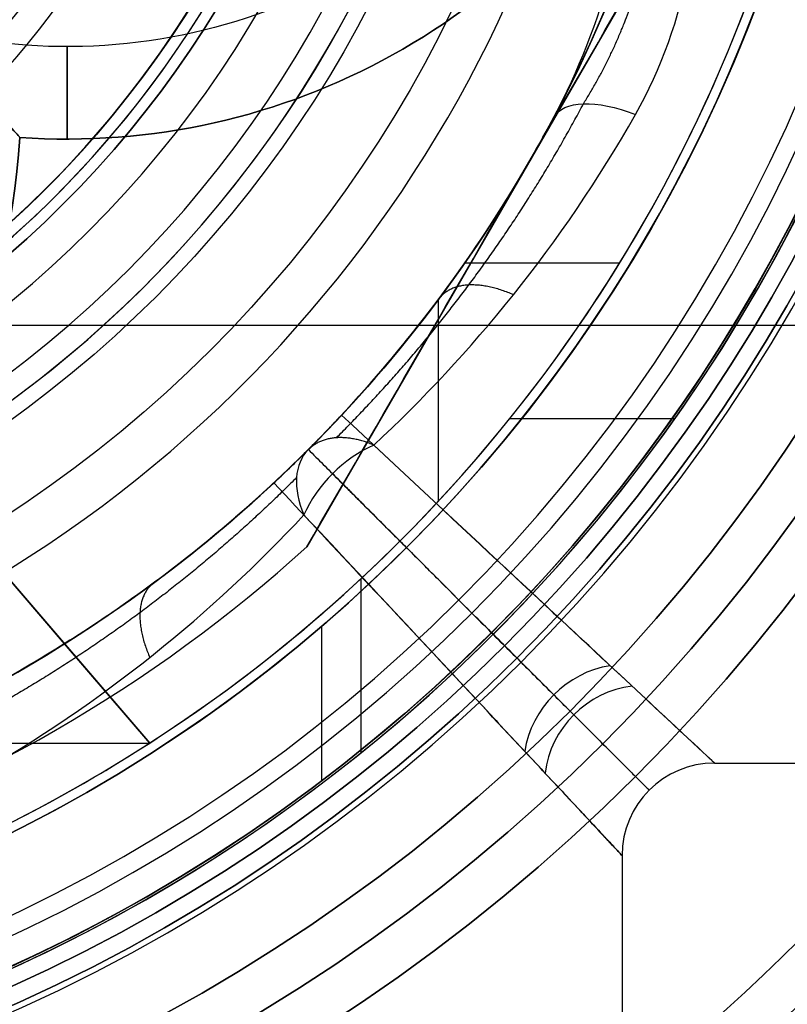
# Model space of a CAD drawing. Units: millimetres. Extents: x -229.3 to -173.3, y -40.5 to 25.
# Drawn here: x -193.9 to -185.6, y -16.6 to -6 of the extents above; entities that cross this region are included whole.
import ezdxf

# ---------------------------------------------------------------- set-up
doc = ezdxf.new("R2010")
doc.units = ezdxf.units.MM
doc.header["$MEASUREMENT"] = 0
doc.layers.add('Predefinito', color=7, linetype='Continuous', true_color=0x000000)

# ---------------------------------------------------------------- blocks, each defined once
blk = doc.blocks.new('10VA0016000_01')
at = {"layer": 'Predefinito', "color": 7, "true_color": 0xffffff}
for p, q in [((-7.25, -8, 1.68), (-7.25, -8)), ((-12.519, -10.748, 27.7), (-14.189, -10.748, 27.7))]:
    blk.add_line(p, q, dxfattribs=at)
for centre, radius in [((0, 0, 14.1), 17.8), ((0, 0, 16.2), 16.5)]:
    blk.add_circle(centre, radius, dxfattribs=at)
for centre, radius, start, end in [((0, 0, 4.7), 16.5, 90, 270), ((-6.8, 0, 0.84), 7.5, 93.301, 266.699), ((0, 0, 0.5), 17.8, 180, 0), ((0, 0), 17.3, 180, 0), ((0, 0, 27.7), 17.8, 195.4771, 350.2971), ((0, 0, 27.7), 16.5, 196.731, 349.5243), ((0, -8), 7.25, 175.9468, 308.222), ((0, -8, 1.68), 7.25, 175.9468, 308.222), ((0, -8, 0.84), 7.25, 175.9468, 308.222)]:
    blk.add_arc(centre, radius, start, end, dxfattribs=at)
blk = doc.blocks.new('10VA0016000_02')
at = {"layer": 'Predefinito', "color": 7, "true_color": 0xffe7e7}
for p, q in [((-13.786, -8.882, -2.7), (-13.786, -3.05, -2.7)), ((-10.011, -5.66, -2.7), (-13.78, -8.892, -2.7)), ((-10.011, -5.66, 0.35), (-12.706, -7.972, 0.35)), ((-12.706, -7.972, 3.4), (-10.783, -6.322, 3.4)), ((-13.78, -8.892), (-12.706, -7.972)), ((-12.706, -7.972, 3.4), (-12.706, -7.972)), ((-13.78, -8.892, -2.7), (-13.78, -8.892)), ((-12.004, -11.174, 4.4), (-13.888, -11.174, 4.4)), ((-8.99, -12.008), (-11.17, -12.008)), ((-8.59, -13.97), (-8.59, -12.297)), ((-10.276, -14.565, 4.4), (-10.276, -12.781, 4.4))]:
    blk.add_line(p, q, dxfattribs=at)
for centre, radius in [((0, 0, 10.59), 11), ((0, 0, 8.1), 8.5)]:
    blk.add_circle(centre, radius, dxfattribs=at)
for centre, radius, start, end in [((0, 0, 5.8), 17.825, 100.9962, 259.0038), ((0, 0, 2.14), 12.5, 210.3831, 149.6169), ((0, 0, 3.4), 12.5, 210.3831, 149.6169), ((0, 0, 2.77), 12.5, 210.3831, 149.6169), ((0, 0, 13.06), 11, 109.0527, 251.3855), ((0, 0, 5.8), 11, 180, 0), ((0, 0, 2.14), 9.5, 180, 0), ((0, 0, 3.14), 8.5, 180, 0), ((0, 0, 13.06), 8.5, 180, 0), ((0, 0, 4.4), 17.825, 195.7887, 259.0038), ((0, 0, 4.4), 16.4, 197.2014, 258.0348), ((0, 0, -2.7), 16.4, 197.2014, 212.8353), ((0, 0, 0.85), 16.4, 197.2014, 258.0348), ((0, 0), 15, 212.1034, 256.8991), ((0, 0, 3.4), 15, 212.1034, 256.8991), ((0, 0, 1.7), 15, 212.1034, 256.8991), ((0, 0), 16.4, 212.8353, 258.0348)]:
    blk.add_arc(centre, radius, start, end, dxfattribs=at)
blk = doc.blocks.new('10VA0016000_03')
at = {"layer": 'Predefinito', "color": 7, "true_color": 0xffffff}
for centre, radius, start, end in [((0, 0, 2.56), 8.95, 95.9819, 84.0178), ((0, 0, 14), 8.45, 0, 241.7467), ((0, 0, 3.06), 8.45, 97.889, 0), ((0, 0, 14), 8.45, 298.2536, 0), ((0, 0, 8.53), 8.45, 187.6683, 352.334), ((0, 0, 2.56), 11.13, 190.352, 352.2546), ((0, 0), 11.13, 190.352, 349.648), ((0, 0, 1.28), 11.13, 190.352, 349.648)]:
    blk.add_arc(centre, radius, start, end, dxfattribs=at)
blk = doc.blocks.new('10VA0016000_05')
at = {"layer": 'Predefinito', "color": 12, "true_color": 0xe50000}
for centre, radius, start, end in [((0, 0, 3.5), 11, 0, 226.6582), ((0, 0, 2.5), 11, 105.4341, 254.5659), ((0, 0, 3.97), 9.8, 305.2813, 234.7187), ((0, 0, 2.5), 9.235, 104.9949, 255.0051), ((0, 0, 1.25), 9.235, 106.3632, 253.6368), ((0, 0), 9.235, 107.7308, 252.2692), ((0, 0, 3.97), 8.24, 0, 180)]:
    blk.add_arc(centre, radius, start, end, dxfattribs=at)
blk = doc.blocks.new('10VA0016000_06')
at = {"layer": 'Predefinito', "color": 12, "true_color": 0xe50000}
for p, q in [((-7.488, -7.232, -1), (-7.488, -7.232, -1.4)), ((-8, -7.25, -1.4), (-8, -7.25, -1))]:
    blk.add_line(p, q, dxfattribs=at)
for centre, radius, start, end in [((-8, 0, -1), 7.25, 141.778, 274.0532), ((-8, 0, -1.4), 7.25, 141.778, 274.0532), ((-8, 0, -1.2), 7.25, 141.778, 274.0532), ((-8, 0, -2.4), 6.25, 141.778, 284.2896), ((-8, 0), 6.25, 141.778, 284.2896), ((-8, 0), 5.75, 141.778, 286.4509), ((-8, 0, -2.4), 5.75, 141.778, 286.4509), ((0, -6.8, -1), 7.5, 183.301, 356.699), ((0, -6.8, -1.4), 7.5, 183.301, 356.699), ((0, -6.8, -1.2), 7.5, 183.301, 356.699)]:
    blk.add_arc(centre, radius, start, end, dxfattribs=at)
at = {"layer": 'Predefinito', "color": 12, "true_color": 0xe50000, "extrusion": (1, 0, 0)}
for centre, start, end in [((-6.25, -1.4, -8), 180, 270), ((-6.25, -1, -8), 90, 180)]:
    blk.add_arc(centre, 1, start, end, dxfattribs=at)
at = {"layer": 'Predefinito', "color": 12, "true_color": 0xe50000}
for points, knots in [([(-7.488, -7.232, -1.4), (-7.488, -7.232, -1.744), (-7.319, -7.041, -2.03), (-6.901, -6.563, -2.355), (-6.653, -6.28, -2.4), (-6.457, -6.057, -2.4)], [0, 0, 0, 0, 0.001006094, 0.001006094, 0.002044568, 0.002044568, 0.002044568, 0.002044568]), ([(-6.457, -6.057), (-6.653, -6.28), (-6.901, -6.563, -0.045), (-7.319, -7.041, -0.37), (-7.488, -7.232, -0.656), (-7.488, -7.232, -1)], [-0.002044568, -0.002044568, -0.002044568, -0.002044568, -0.001006095, -0.001006095, 0, 0, 0, 0])]:
    blk.add_open_spline(points, degree=3, knots=knots, dxfattribs=at)
blk = doc.blocks.new('10VA0016000')
at = {"layer": 'Predefinito'}
blk.add_blockref('10VA0016000_01', (0, 0), dxfattribs=at)
for name, p, rotation in [('10VA0016000_02', (0, 0, 23.3), 359.9999999999999), ('10VA0016000_03', (0, 0, 22.88), 270), ('10VA0016000_05', (0, 0, 36.88), 90.00000000000007)]:
    blk.add_blockref(name, p, dxfattribs=dict(at, rotation=rotation))
at = {"layer": 'Predefinito', "extrusion": (1.29559e-16, -2.29179e-16, -1), "rotation": 90}
blk.add_blockref('10VA0016000_06', (0, 0, 0.72), dxfattribs=at)
blk = doc.blocks.new('10GH00160YY')
at = {"layer": 'Predefinito'}
for p, q in [((3.341, 15.392, 7.5), (11.659, 10.589, 7.5)), ((3.341, 15.392, 9.5), (11.659, 10.589, 9.5)), ((7.5, 12.99, 7.5), (7.5, 12.99, 11.5)), ((11.659, 10.589, 7.5), (11.659, 10.589, 11.15))]:
    blk.add_line(p, q, dxfattribs=at)
for centre, radius in [((0, 0, 3.75), 19), ((0, 0, 5.25), 11.25)]:
    blk.add_circle(centre, radius, dxfattribs=at)
for centre, radius, start, end in [((0, 0, 0.75), 19, 0, 180), ((0, 0, 6.75), 19, 0, 180), ((0, 0), 18.25, 0, 180), ((0, 0, 7.5), 18.25, 0, 180), ((0, 0, 11.5), 15, 60, 120), ((0, 0, 11.5), 15, 0, 60), ((0, 0, 11.5), 12.25, 0, 180), ((0, 0, 10.5), 11.25, 0, 180), ((0, 0), 11.25, 0, 180), ((0, 0, 11.15), 15.75, 17.7528, 42.2472), ((0, 0, 7.5), 15.75, 17.7528, 42.2472), ((0, 0, 9.325), 15.75, 17.7528, 42.2472)]:
    blk.add_arc(centre, radius, start, end, dxfattribs=at)
for points in [[(7.5, 12.99, 11.5), (6.114, 13.791, 11.5), (4.727, 14.591, 11.378), (3.341, 15.392, 11.15)], [(11.659, 10.589, 11.15), (10.273, 11.39, 11.378), (8.886, 12.19, 11.5), (7.5, 12.99, 11.5)]]:
    blk.add_open_spline(points, degree=3, dxfattribs=at)
blk = doc.blocks.new('10CA01160YY')
at = {"layer": 'Predefinito', "extrusion": (1, 0, 0)}
for centre, radius in [((0, 0, 20.5), 22.5), ((0, 0, 19.25), 20), ((0, 0, 9), 18), ((0, 0, 29.5), 18)]:
    blk.add_circle(centre, radius, dxfattribs=at)
at = {"layer": 'Predefinito', "extrusion": (1, -6.12303e-17, 0)}
for centre, radius in [((0, 0, 39.75), 19.5), ((0, 0, 3.75), 18.188), ((0, 0, 34.75), 18.188)]:
    blk.add_circle(centre, radius, dxfattribs=at)
at = {"layer": 'Predefinito', "extrusion": (1, -1.5782e-16, 0)}
blk.add_arc((0, 0), 22.5, 180, 0, dxfattribs=at)
at = {"layer": 'Predefinito', "extrusion": (1, 0, 0)}
for centre, radius, end in [((0, 0, 41), 22.5, 0), ((0, 0, 38.5), 19.5, 0), ((0, 0, 41), 19.5, 0), ((0, 0, 38.5), 18.188, 0), ((0, 0, 10.5), 18, 270), ((0, 0, 12.5), 20, 270), ((0, 0, 26), 20, 270)]:
    blk.add_arc(centre, radius, 180, end, dxfattribs=at)
at = {"layer": 'Predefinito', "extrusion": (1, -5.99056e-17, 0)}
blk.add_arc((0, 0), 18.188, 180, 0, dxfattribs=at)
at = {"layer": 'Predefinito', "extrusion": (1, -9.76664e-17, 0)}
for centre in [(0, 0, 7.5), (0, 0, 31)]:
    blk.add_arc(centre, 18.188, 180, 0, dxfattribs=at)
at = {"layer": 'Predefinito', "extrusion": (1, 9.86865e-17, 0)}
blk.add_arc((0, 0, 7.5), 18, 180, 0, dxfattribs=at)
at = {"layer": 'Predefinito', "extrusion": (1, -9.86865e-17, 0)}
blk.add_arc((0, 0, 31), 18, 180, 0, dxfattribs=at)
at = {"layer": 'Predefinito', "extrusion": (1, 0, -5.92119e-16)}
blk.add_arc((0, 0, 28), 18, 180, 270, dxfattribs=at)
blk = doc.blocks.new('10CI00160YY')
at = {"layer": 'Predefinito'}
for p, q in [((26, -9.266, 14), (6, -9.266, 14)), ((26.5, -14, 14), (15, -14, 14)), ((14, -27.5, 14), (14, -15, 14))]:
    blk.add_line(p, q, dxfattribs=at)
for centre, radius in [((0, 0, 39.75), 25), ((0, 0, 44.75), 24.2), ((0, 0, 52), 19)]:
    blk.add_circle(centre, radius, dxfattribs=at)
for centre, radius, start, end in [((0, 0, 40.5), 25, 180, 0), ((0, 0, 55), 19, 180, 0), ((0, 0, 49), 19, 180, 0), ((0, 0, 39), 18, 180, 0), ((0, 0, 56.5), 17.5, 180, 0), ((0, 0, 36), 15, 180, 0), ((0, 0, 39), 25, 270, 0), ((0, 0, 49), 24.2, 270, 0), ((0, 0, 40.5), 24.2, 270, 0), ((0, 0), 14, 297.8856, 0), ((0, 0, 1), 15, 297.8856, 332.1144), ((0, 0, 25), 15, 305.2677, 324.7234), ((0, 0, 2.576), 15, 307.4224, 322.5784)]:
    blk.add_arc(centre, radius, start, end, dxfattribs=at)
at = {"layer": 'Predefinito', "extrusion": (0.416853, 0.787778, -0.453476)}
blk.add_arc((-16, 0.891, -0.453), 1, 0, 76.5066, dxfattribs=at)
at = {"layer": 'Predefinito', "extrusion": (0.548855, 0.548855, 0.630488)}
blk.add_arc((-16, 3.222, 2.617), 1, 0, 57.769, dxfattribs=at)
at = {"layer": 'Predefinito', "extrusion": (0.548855, -0.548855, 0.630488)}
blk.add_arc((0, -6.866, 15.036), 1, 57.7691, 122.2309, dxfattribs=at)
at = {"layer": 'Predefinito', "extrusion": (-0.35592, 0.35592, 0.864084)}
blk.add_arc((0, 26.871, 7.161), 1, 229.17, 310.83, dxfattribs=at)
at = {"layer": 'Predefinito', "extrusion": (0.322196, -0.322196, 0.890157)}
blk.add_arc((0, -13.703, 17.007), 1, 48.3258, 131.6742, dxfattribs=at)
at = {"layer": 'Predefinito', "extrusion": (-0.021715, 0.021715, 0.999528)}
blk.add_arc((0, 21.638, 13.668), 1, 225.0134, 314.9866, dxfattribs=at)
at = {"layer": 'Predefinito'}
for points, knots in [([(10.966, -10.235, 23.552), (11.304, -9.873, 23.94), (11.645, -9.472, 24.328), (12.337, -8.551, 25.103), (12.686, -8.036, 25.49), (13.221, -7.094, 26.075), (13.403, -6.748, 26.273), (13.768, -5.969, 26.668), (13.95, -5.539, 26.866), (14.222, -4.776, 27.16), (14.312, -4.501, 27.258), (14.492, -3.883, 27.453), (14.582, -3.544, 27.55), (14.715, -2.92, 27.694), (14.759, -2.693, 27.742), (14.845, -2.165, 27.835), (14.888, -1.871, 27.881), (14.948, -1.267, 27.944), (14.967, -1.025, 27.965), (14.995, -0.484, 27.994), (15, -0.225, 28), (14.999, 0.508, 27.999), (14.975, 0.94, 27.973), (14.907, 1.721, 27.9), (14.865, 2.025, 27.855), (14.782, 2.565, 27.765), (14.738, 2.797, 27.719), (14.609, 3.43, 27.579), (14.522, 3.772, 27.485), (14.257, 4.707, 27.2), (14.079, 5.197, 27.008), (13.546, 6.512, 26.431), (13.192, 7.171, 26.045), (12.49, 8.335, 25.271), (12.142, 8.825, 24.884), (11.453, 9.703, 24.109), (11.112, 10.088, 23.721), (10.105, 11.128, 22.557), (9.45, 11.674, 21.78), (8.212, 12.576, 20.226), (7.635, 12.925, 19.448), (6.62, 13.472, 17.893), (6.177, 13.673, 17.115), (5.562, 13.935, 15.557), (5.385, 14, 14.779), (5.385, 14, 14)], [0.03626299, 0.03626299, 0.03626299, 0.03626299, 0.03824232, 0.03824232, 0.04022166, 0.04022166, 0.0412367, 0.0412367, 0.04225173, 0.04225173, 0.04275925, 0.04275925, 0.04326677, 0.04326677, 0.04352053, 0.04352053, 0.04377429, 0.04377429, 0.04390117, 0.04390117, 0.04402805, 0.04402805, 0.04428181, 0.04428181, 0.04457918, 0.04457918, 0.04487656, 0.04487656, 0.04547131, 0.04547131, 0.04666082, 0.04666082, 0.04903983, 0.04903983, 0.05141831, 0.05141831, 0.05379679, 0.05379679, 0.05855371, 0.05855371, 0.06331103, 0.06331103, 0.06806808, 0.06806808, 0.07282533, 0.07282533, 0.07282533, 0.07282533]), ([(10.235, -10.966, 23.552), (10.265, -10.938, 23.52), (10.299, -10.906, 23.488), (10.367, -10.841, 23.44), (10.394, -10.816, 23.424), (10.442, -10.769, 23.4), (10.459, -10.752, 23.392), (10.496, -10.716, 23.381), (10.51, -10.703, 23.377), (10.543, -10.669, 23.369), (10.553, -10.66, 23.365), (10.66, -10.554, 23.365), (10.669, -10.544, 23.369), (10.702, -10.51, 23.377), (10.715, -10.497, 23.381), (10.751, -10.46, 23.392), (10.769, -10.442, 23.4), (10.815, -10.394, 23.424), (10.841, -10.367, 23.44), (10.905, -10.299, 23.488), (10.938, -10.265, 23.52), (10.966, -10.235, 23.552)], [0, 0, 0, 0, 0.000278897, 0.000278897, 0.000418386, 0.000418386, 0.000488309, 0.000488309, 0.00052327, 0.00052327, 0.000558231, 0.000558231, 0.000593201, 0.000593201, 0.00062817, 0.00062817, 0.00069811, 0.00069811, 0.000837627, 0.000837627, 0.001116551, 0.001116551, 0.001116551, 0.001116551]), ([(10.966, -10.235, 23.552), (12.217, -11.403, 22.301), (13.22, -12.339, 20.833), (14.594, -13.621, 17.66), (14.966, -13.968, 15.954), (14.999, -13.999, 14.162), (15, -14, 14.081), (15, -14, 14)], [-67.21243, -67.21243, -67.21243, -67.21243, -60.858611, -60.858611, -54.50479, -54.50479, -54.204743, -54.204743, -54.204743, -54.204743]), ([(15, -14, 14), (15, -14, 12.369), (14.692, -13.712, 10.738), (13.465, -12.568, 7.598), (12.518, -11.683, 6.099), (11.314, -10.559, 4.808)], [-54.204743, -54.204743, -54.204743, -54.204743, -48.15097, -48.15097, -41.797151, -41.797151, -41.797151, -41.797151]), ([(10.235, -10.966, 23.552), (9.881, -11.296, 23.931), (9.491, -11.629, 24.31), (8.596, -12.306, 25.067), (8.094, -12.647, 25.445), (6.903, -13.335, 26.2), (6.229, -13.681, 26.577), (4.861, -14.199, 27.139), (4.349, -14.373, 27.325), (3.333, -14.629, 27.602), (2.958, -14.714, 27.694), (2.208, -14.839, 27.827), (1.934, -14.879, 27.87), (1.206, -14.956, 27.952), (0.734, -15, 28), (0.007, -15, 28), (0.003, -15, 28), (0, -15, 28)], [-0.1094068, -0.1094068, -0.1094068, -0.1094068, -0.10633424, -0.10633424, -0.10326192, -0.10326192, -0.10018951, -0.10018951, -0.0986537, -0.0986537, -0.0978858, -0.0978858, -0.09750185, -0.09750185, -0.0971179, -0.0971179, -0.09711608, -0.09711608, -0.09711608, -0.09711608]), ([(10.559, -11.314, 4.808), (10.868, -11.644, 5.162), (11.176, -11.974, 5.55), (11.791, -12.633, 6.432), (12.098, -12.962, 6.923), (12.558, -13.455, 7.802), (12.711, -13.619, 8.119), (13.016, -13.946, 8.83), (13.169, -14.109, 9.223), (13.395, -14.353, 9.922), (13.471, -14.433, 10.176), (13.622, -14.594, 10.753), (13.696, -14.675, 11.071), (13.805, -14.792, 11.665), (13.841, -14.83, 11.883), (13.911, -14.904, 12.4), (13.945, -14.941, 12.697), (13.985, -14.984, 13.321), (13.996, -14.996, 13.582), (14.002, -15.002, 14.124), (13.995, -14.995, 14.424), (13.963, -14.96, 15.116), (13.928, -14.923, 15.444), (13.826, -14.814, 16.267), (13.752, -14.735, 16.645), (13.604, -14.577, 17.325), (13.53, -14.496, 17.607), (13.304, -14.254, 18.393), (13.152, -14.092, 18.815), (12.694, -13.602, 19.96), (12.388, -13.273, 20.55), (11.774, -12.615, 21.598), (11.465, -12.286, 22.05), (10.849, -11.626, 22.863), (10.543, -11.296, 23.222), (10.235, -10.966, 23.552)], [41.797151, 41.797151, 41.797151, 41.797151, 44.97111, 44.97111, 48.145141, 48.145141, 49.732155, 49.732155, 51.319169, 51.319169, 52.115206, 52.115206, 52.911243, 52.911243, 53.309261, 53.309261, 53.707279, 53.707279, 53.906289, 53.906289, 54.105298, 54.105298, 54.503316, 54.503316, 55.297685, 55.297685, 56.092054, 56.092054, 57.680792, 57.680792, 60.857812, 60.857812, 64.034979, 64.034979, 67.21243, 67.21243, 67.21243, 67.21243])]:
    blk.add_open_spline(points, degree=3, knots=knots, dxfattribs=at)
for points in [[(14, 0), (14.228, -1.254), (14.375, -3.759, 0.16), (13.787, -6.017, 0.693), (13.258, -7.016, 1)], [(14.142, -6.984, 1.867), (14.706, -5.99, 1.294), (15.088, -3.635, 0.298), (14.457, -1.171), (14, 0)], [(13.258, -7.016, 1), (12.505, -8.438, 1.874), (11.597, -9.616, 2.938), (10.607, -10.607, 4.151)], [(11.314, -10.559, 4.808), (12.37, -9.573, 3.675), (13.339, -8.401, 2.682), (14.142, -6.984, 1.867)], [(10.607, -10.607, 4.151), (9.616, -11.597, 2.938), (8.436, -12.507, 1.871), (7.016, -13.258, 1)], [(6.984, -14.142, 1.867), (8.398, -13.341, 2.68), (9.573, -12.37, 3.675), (10.559, -11.314, 4.808)]]:
    blk.add_open_spline(points, degree=3, dxfattribs=at)
for points, weights, degree in [([(13.579, -6.868, 1.552), (14.146, -5.971, 1.13), (14.733, -3.777, 0.296), (14.343, -1.213, 0), (14, 0)], [0.89264063298, 0.924375464172, 0.977156106813, 1.00000000066, 1], 3), ([(10.91, -10.479, 4.526), (11.931, -9.458, 3.353), (12.842, -8.261, 2.354), (13.579, -6.868, 1.552)], [0.937797517885, 0.92357752038, 0.907706523621, 0.89264063298], 3), ([(12.823, -8.933, 3.218), (12.241, -8.677, 3.007), (12.022, -8.973, 2.448)], [1, 0.831072570717, 1], 2), ([(11.314, -10.559, 4.808), (10.853, -10.361, 4.579), (10.607, -10.607, 4.151)], [0.999999940679, 0.875595065431, 1], 2), ([(10.479, -10.91, 4.526), (9.448, -11.942, 3.341), (8.233, -12.863, 2.331), (6.825, -13.602, 1.527)], [0.937797517885, 0.9234333094, 0.907338900766, 0.892182435164], 3), ([(8.933, -12.051, 2.413), (8.636, -12.27, 2.975), (8.893, -12.855, 3.185)], [0.999998249648, 0.830038967292, 0.999999151594], 2)]:
    blk.add_rational_spline(points, weights, degree=degree, dxfattribs=at)
blk.add_rational_spline([(10.607, -10.607, 23.365), (11.759, -11.759, 22.112), (13.609, -13.609, 19.147), (14.593, -14.593, 14.293), (13.807, -13.807, 9.353), (12.035, -12.035, 6.268), (10.868, -10.868, 4.927)], [0.926987044132, 0.909799237903, 0.873258947715, 0.845010787487, 0.868108723044, 0.904949861835, 0.922952584682], degree=3, knots=[2.397691, 2.397691, 2.397691, 2.397691, 2.750866, 3.119871, 3.488877, 3.857882, 3.857882, 3.857882, 3.857882], dxfattribs=at)
blk = doc.blocks.new('10PM0046000')
at = {"layer": 'Predefinito'}
for centre, radius in [((0, 0, 24.5), 24.5), ((0, 0, 24.292), 23), ((0, 0, 67.345), 13.493), ((0, 0, 65.805), 12.668)]:
    blk.add_circle(centre, radius, dxfattribs=at)
for centre, radius in [((0, 0), 24.5), ((0, 0, 49), 24.5), ((0, 0, 48.585), 23), ((0, 0), 23), ((0, 0, 69), 12.5), ((0, 0, 67.5), 11.651)]:
    blk.add_arc(centre, radius, 180, 0, dxfattribs=at)

msp = doc.modelspace()

# ---------------------------------------------------------------- block references
at = {"layer": 'Predefinito'}
for name, p in [('10CI00160YY', (-201.346, 0, -130.574)), ('10PM0046000', (-201.346, 0, -84.574))]:
    msp.add_blockref(name, p, dxfattribs=at)
at = {"layer": 'Predefinito', "extrusion": (3.9198e-17, 1, -9.65174e-18), "rotation": 270}
msp.add_blockref('10CA01160YY', (201.346, -40.574), dxfattribs=at)
at = {"layer": 'Predefinito'}
for name, p, rotation in [('10GH00160YY', (-201.346, 0, -44.974), 270), ('10VA0016000', (-201.346, 0, -74.074), 90)]:
    msp.add_blockref(name, p, dxfattribs=dict(at, rotation=rotation))

doc.saveas('drawing.dxf')
